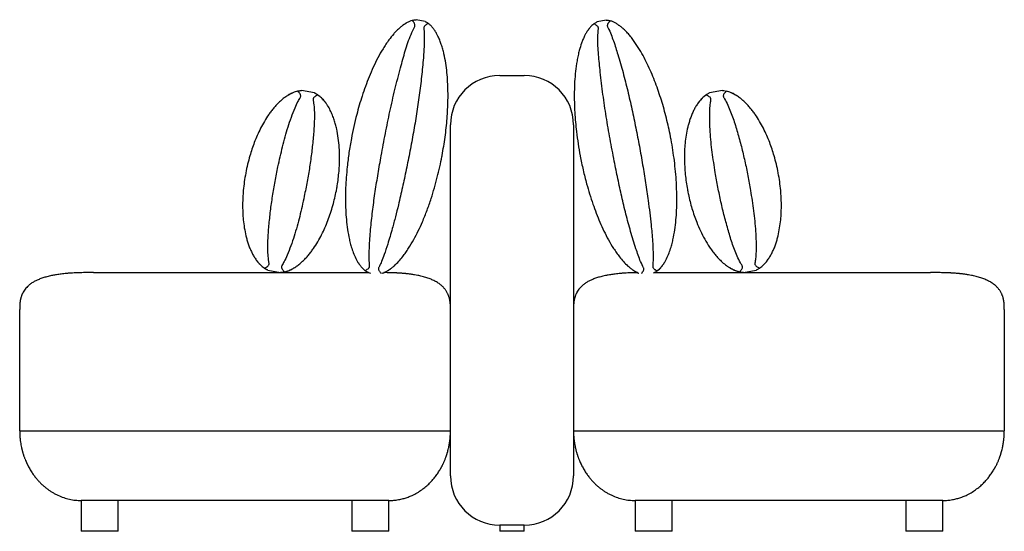
# Model space of a CAD drawing. Units: inches. Extents: x 16 to 258, y 9 to 201.
# Drawn here: x 195 to 258, y 71 to 104 of the extents above; entities that cross this region are included whole.
import ezdxf

# ---------------------------------------------------------------- set-up
doc = ezdxf.new("R2010")
doc.units = ezdxf.units.IN
doc.header["$LTSCALE"] = 20
doc.header["$MEASUREMENT"] = 0
doc.layers.add('ESBOCO', color=7, linetype='Continuous', lineweight=25)

msp = doc.modelspace()

# ---------------------------------------------------------------- linework, layer by layer
at = {"color": 7, "linetype": 'Continuous', "lineweight": 25}
for p, q in [((221.345, 103.444), (220.763, 103.554)), ((221.346, 103.444), (221.345, 103.444)), ((232.936, 103.533), (232.354, 103.423)), ((232.937, 103.533), (232.936, 103.533)), ((226.117, 99.987), (227.692, 99.987)), ((214.264, 98.879), (213.447, 99.033)), ((240.361, 99.033), (239.544, 98.878)), ((240.362, 99.033), (240.361, 99.033)), ((214.265, 98.878), (214.264, 98.879)), ((222.967, 74.396), (222.967, 96.837)), ((230.841, 96.837), (230.841, 74.396)), ((200.133, 87.388), (217.711, 87.388)), ((211.28, 87.541), (211.281, 87.541)), ((211.281, 87.541), (212.098, 87.387)), ((217.714, 87.386), (217.715, 87.386)), ((217.715, 87.386), (217.855, 87.359)), ((235.954, 87.359), (235.986, 87.366)), ((236.027, 87.388), (253.676, 87.388)), ((241.711, 87.387), (241.712, 87.387)), ((241.712, 87.387), (242.529, 87.541)), ((195.408, 77.27), (195.408, 85.026)), ((258.401, 85.026), (258.401, 77.27)), ((200.527, 77.27), (217.849, 77.27)), ((235.96, 77.27), (253.282, 77.27)), ((199.345, 72.821), (199.345, 70.853)), ((200.527, 72.821), (199.345, 72.821)), ((217.849, 72.821), (200.527, 72.821)), ((201.708, 70.853), (201.708, 72.821)), ((216.668, 72.821), (216.668, 70.853)), ((219.03, 72.821), (217.849, 72.821)), ((219.03, 70.853), (219.03, 72.821)), ((234.778, 72.821), (234.778, 70.853)), ((235.96, 72.821), (234.778, 72.821)), ((253.282, 72.821), (235.96, 72.821)), ((237.141, 70.853), (237.141, 72.821)), ((252.101, 72.821), (252.101, 70.853)), ((254.464, 72.821), (253.282, 72.821)), ((254.464, 70.853), (254.464, 72.821)), ((226.117, 71.246), (226.117, 70.853)), ((227.692, 71.246), (226.117, 71.246)), ((227.692, 70.853), (227.692, 71.246)), ((201.708, 70.853), (199.345, 70.853)), ((219.03, 70.853), (216.668, 70.853)), ((227.692, 70.853), (226.117, 70.853)), ((237.141, 70.853), (234.778, 70.853)), ((254.464, 70.853), (252.101, 70.853))]:
    msp.add_line(p, q, dxfattribs=at)
for centre, start, end in [((226.117, 96.837), 90, 180), ((227.692, 96.837), 0, 90), ((226.117, 74.396), 180, 270), ((227.692, 74.396), 270, 0)]:
    msp.add_arc(centre, 3.15, start, end, dxfattribs=at)
for points, knots in [([(220.512, 103.504), (220.459, 103.486), (220.332, 103.444), (220.159, 103.355), (219.986, 103.246), (219.828, 103.127), (219.664, 102.987), (219.499, 102.826), (219.277, 102.584), (219.054, 102.303), (218.832, 101.986), (218.589, 101.602), (218.314, 101.112), (218.022, 100.514), (217.761, 99.908), (217.526, 99.295), (217.317, 98.688), (217.133, 98.087), (216.954, 97.44), (216.783, 96.734), (216.677, 96.221), (216.629, 95.964), (216.628, 95.962)], [0, 0, 0, 0, 0.014163, 0.033538, 0.052935, 0.072826, 0.092723, 0.119256, 0.145793, 0.199147, 0.237984, 0.276823, 0.354688, 0.432332, 0.510044, 0.587683, 0.665358, 0.738847, 0.812357, 0.905864, 0.999408, 1, 1, 1, 1]), ([(219.943, 103.213), (219.943, 103.212), (219.94, 103.21), (219.963, 103.227), (220.019, 103.266), (220.087, 103.31), (220.142, 103.341), (220.154, 103.348)], [0, 0, 0, 0, 0.101402, 0.375612, 0.649847, 0.924043, 1, 1, 1, 1]), ([(220.512, 103.504), (220.542, 103.513), (220.601, 103.529), (220.671, 103.542), (220.722, 103.549), (220.75, 103.552), (220.765, 103.553), (220.763, 103.553), (220.763, 103.553)], [0, 0, 0, 0, 0.28057, 0.565469, 0.705808, 0.850093, 0.961663, 1, 1, 1, 1]), ([(220.68, 103.12), (220.686, 103.136), (220.699, 103.168), (220.698, 103.229), (220.677, 103.292), (220.641, 103.355), (220.587, 103.429), (220.542, 103.475), (220.512, 103.504)], [0, 0, 0, 0, 0.107895, 0.215932, 0.376132, 0.535361, 0.694989, 1, 1, 1, 1]), ([(221.345, 103.444), (221.345, 103.444), (221.343, 103.445), (221.353, 103.44), (221.379, 103.427), (221.424, 103.401), (221.487, 103.362), (221.533, 103.328), (221.562, 103.306)], [0, 0, 0, 0, 0.010184, 0.111326, 0.263691, 0.467212, 0.67632, 1, 1, 1, 1]), ([(232.138, 103.286), (232.163, 103.304), (232.212, 103.341), (232.273, 103.379), (232.317, 103.404), (232.342, 103.417), (232.356, 103.424), (232.354, 103.423), (232.354, 103.423)], [0, 0, 0, 0, 0.2805699, 0.5654689, 0.7058076, 0.8500932, 0.9616635, 1, 1, 1, 1]), ([(232.936, 103.533), (232.936, 103.533), (232.934, 103.533), (232.944, 103.532), (232.974, 103.529), (233.025, 103.522), (233.097, 103.509), (233.154, 103.493), (233.188, 103.484)], [0, 0, 0, 0, 0.010184, 0.111326, 0.263691, 0.467212, 0.67632, 1, 1, 1, 1]), ([(233.188, 103.484), (233.162, 103.458), (233.111, 103.408), (233.055, 103.33), (233.019, 103.261), (233.002, 103.208), (233, 103.151), (233.012, 103.116), (233.02, 103.1), (233.02, 103.1)], [0, 0, 0, 0, 0.262882, 0.525048, 0.64821, 0.770672, 0.884387, 0.998568, 1, 1, 1, 1]), ([(237.072, 95.942), (237.071, 95.943), (237.034, 96.14), (236.955, 96.532), (236.821, 97.114), (236.672, 97.694), (236.508, 98.264), (236.33, 98.825), (236.136, 99.376), (235.924, 99.923), (235.69, 100.464), (235.432, 100.999), (235.146, 101.525), (234.877, 101.955), (234.637, 102.291), (234.45, 102.529), (234.254, 102.751), (234.07, 102.935), (233.894, 103.09), (233.728, 103.217), (233.555, 103.326), (233.378, 103.418), (233.252, 103.462), (233.188, 103.484)], [0, 0, 0, 0, 0.000592, 0.072014, 0.143436, 0.214924, 0.286412, 0.35577, 0.425149, 0.494509, 0.563901, 0.63327, 0.7027, 0.772119, 0.806923, 0.841724, 0.872611, 0.903492, 0.924415, 0.945345, 0.966237, 0.983012, 1, 1, 1, 1]), ([(217.794, 87.82), (217.783, 87.966), (217.76, 88.259), (217.768, 88.7), (217.8, 89.376), (217.867, 90.288), (217.994, 91.434), (218.153, 92.578), (218.336, 93.719), (218.551, 94.951), (218.798, 96.275), (219.089, 97.686), (219.409, 99.091), (219.697, 100.2), (219.921, 101.022), (220.073, 101.562), (220.243, 102.095), (220.437, 102.619), (220.599, 102.953), (220.68, 103.12)], [0, 0, 0, 0, 0.028231, 0.056512, 0.084793, 0.158428, 0.232112, 0.30585, 0.379599, 0.453287, 0.545173, 0.637103, 0.729018, 0.820884, 0.856726, 0.892644, 0.928516, 0.964284, 1, 1, 1, 1]), ([(221.266, 103.01), (221.269, 102.982), (221.286, 102.805), (221.299, 102.477), (221.292, 102.026), (221.267, 101.575), (221.215, 100.876), (221.126, 99.927), (220.978, 98.73), (220.801, 97.535), (220.6, 96.344), (220.378, 95.156), (220.144, 93.988), (219.9, 92.84), (219.668, 91.837), (219.45, 90.96), (219.227, 90.122), (218.991, 89.313), (218.757, 88.608), (218.578, 88.139), (218.459, 87.864), (218.395, 87.739), (218.38, 87.709)], [0, 0, 0, 0, 0.005336, 0.034219, 0.06314, 0.092097, 0.121032, 0.198005, 0.275029, 0.352101, 0.429199, 0.50628, 0.58329, 0.657027, 0.730762, 0.780457, 0.830151, 0.897147, 0.942356, 0.972923, 0.993657, 1, 1, 1, 1]), ([(221.562, 103.306), (221.529, 103.292), (221.463, 103.264), (221.382, 103.211), (221.324, 103.161), (221.288, 103.117), (221.266, 103.065), (221.264, 103.028), (221.266, 103.01), (221.266, 103.01)], [0, 0, 0, 0, 0.262882, 0.525048, 0.64821, 0.770672, 0.884387, 0.998568, 1, 1, 1, 1]), ([(222.432, 94.868), (222.432, 94.869), (222.469, 95.066), (222.538, 95.46), (222.626, 96.051), (222.698, 96.645), (222.753, 97.236), (222.791, 97.823), (222.812, 98.407), (222.813, 98.994), (222.792, 99.583), (222.747, 100.175), (222.672, 100.769), (222.578, 101.268), (222.477, 101.668), (222.389, 101.957), (222.288, 102.236), (222.184, 102.474), (222.076, 102.682), (221.967, 102.861), (221.846, 103.025), (221.716, 103.176), (221.613, 103.263), (221.562, 103.306)], [0, 0, 0, 0, 0.0005918, 0.0720137, 0.1434356, 0.2149241, 0.2864124, 0.3557701, 0.4251486, 0.4945091, 0.5639009, 0.6332702, 0.7026996, 0.7721192, 0.8069229, 0.841724, 0.8726113, 0.9034925, 0.9244146, 0.9453452, 0.966237, 0.9830124, 1, 1, 1, 1]), ([(221.965, 102.858), (221.973, 102.846), (221.987, 102.826), (221.986, 102.827), (221.985, 102.827)], [0, 0, 0, 0, 0.582172, 1, 1, 1, 1]), ([(232.138, 103.286), (232.095, 103.25), (231.993, 103.164), (231.864, 103.018), (231.743, 102.854), (231.638, 102.685), (231.537, 102.495), (231.441, 102.285), (231.323, 101.979), (231.218, 101.636), (231.127, 101.26), (231.04, 100.813), (230.962, 100.257), (230.908, 99.594), (230.886, 98.934), (230.89, 98.278), (230.917, 97.637), (230.964, 97.01), (231.033, 96.342), (231.131, 95.622), (231.219, 95.106), (231.268, 94.849), (231.268, 94.847)], [0, 0, 0, 0, 0.014163, 0.033538, 0.052935, 0.072826, 0.092723, 0.119256, 0.145793, 0.199147, 0.237984, 0.276823, 0.354688, 0.432332, 0.510044, 0.587683, 0.665358, 0.738847, 0.812357, 0.905864, 0.999408, 1, 1, 1, 1]), ([(231.715, 102.807), (231.714, 102.806), (231.712, 102.803), (231.727, 102.828), (231.766, 102.884), (231.813, 102.95), (231.853, 102.999), (231.861, 103.009)], [0, 0, 0, 0, 0.101402, 0.375612, 0.649847, 0.924043, 1, 1, 1, 1]), ([(232.434, 102.989), (232.434, 103.006), (232.435, 103.041), (232.412, 103.097), (232.369, 103.148), (232.313, 103.194), (232.235, 103.243), (232.176, 103.269), (232.138, 103.286)], [0, 0, 0, 0, 0.107895, 0.215932, 0.376132, 0.535361, 0.694989, 1, 1, 1, 1]), ([(235.32, 87.689), (235.256, 87.821), (235.128, 88.085), (234.975, 88.499), (234.758, 89.14), (234.489, 90.014), (234.189, 91.127), (233.921, 92.25), (233.676, 93.38), (233.428, 94.606), (233.175, 95.928), (232.931, 97.349), (232.718, 98.774), (232.582, 99.911), (232.492, 100.759), (232.437, 101.317), (232.401, 101.875), (232.391, 102.434), (232.42, 102.804), (232.434, 102.989)], [0, 0, 0, 0, 0.028231, 0.056512, 0.084793, 0.158428, 0.232112, 0.30585, 0.379599, 0.453287, 0.545173, 0.637103, 0.729018, 0.820884, 0.856726, 0.892644, 0.928516, 0.964284, 1, 1, 1, 1]), ([(233.02, 103.1), (233.033, 103.075), (233.113, 102.917), (233.245, 102.616), (233.403, 102.194), (233.544, 101.765), (233.75, 101.094), (234.013, 100.177), (234.311, 99.009), (234.581, 97.832), (234.828, 96.649), (235.054, 95.462), (235.262, 94.289), (235.452, 93.131), (235.601, 92.113), (235.718, 91.217), (235.816, 90.355), (235.891, 89.515), (235.93, 88.773), (235.934, 88.271), (235.922, 87.972), (235.909, 87.832), (235.906, 87.799)], [0, 0, 0, 0, 0.005336, 0.034219, 0.06314, 0.092097, 0.121032, 0.198005, 0.275029, 0.352101, 0.429199, 0.50628, 0.58329, 0.657027, 0.730762, 0.780457, 0.830151, 0.897147, 0.942356, 0.972923, 0.993657, 1, 1, 1, 1]), ([(233.727, 103.213), (233.738, 103.205), (233.759, 103.191), (233.757, 103.192), (233.757, 103.192)], [0, 0, 0, 0, 0.582172, 1, 1, 1, 1]), ([(213.189, 98.988), (213.137, 98.974), (213.033, 98.945), (212.848, 98.872), (212.641, 98.768), (212.422, 98.627), (212.221, 98.474), (212.027, 98.302), (211.84, 98.115), (211.661, 97.912), (211.495, 97.704), (211.289, 97.42), (211.058, 97.058), (210.816, 96.614), (210.602, 96.161), (210.419, 95.717), (210.263, 95.281), (210.119, 94.818), (209.985, 94.312), (209.906, 93.944), (209.871, 93.758), (209.871, 93.757)], [0, 0, 0, 0, 0.017892, 0.03595, 0.070224, 0.104535, 0.139744, 0.174961, 0.215718, 0.25648, 0.29746, 0.338441, 0.419885, 0.501477, 0.582909, 0.664419, 0.738206, 0.812033, 0.905684, 0.999402, 1, 1, 1, 1]), ([(213.189, 98.988), (213.218, 98.995), (213.276, 99.009), (213.359, 99.022), (213.418, 99.03), (213.446, 99.032), (213.447, 99.032), (213.447, 99.032)], [0, 0, 0, 0, 0.266821, 0.536975, 0.805866, 0.917813, 1, 1, 1, 1]), ([(213.36, 98.583), (213.368, 98.6), (213.386, 98.633), (213.389, 98.695), (213.367, 98.776), (213.316, 98.856), (213.252, 98.931), (213.21, 98.969), (213.189, 98.988)], [0, 0, 0, 0, 0.1102912, 0.2210538, 0.3602817, 0.6127785, 0.8063045, 1, 1, 1, 1]), ([(240.361, 99.032), (240.362, 99.032), (240.365, 99.032), (240.4, 99.029), (240.484, 99.018), (240.567, 99), (240.62, 98.988)], [0, 0, 0, 0, 0.098562, 0.238369, 0.515995, 1, 1, 1, 1]), ([(240.62, 98.988), (240.592, 98.962), (240.536, 98.911), (240.468, 98.822), (240.428, 98.738), (240.419, 98.668), (240.429, 98.619), (240.444, 98.593), (240.449, 98.583)], [0, 0, 0, 0, 0.258837, 0.516718, 0.709738, 0.822268, 0.935569, 1, 1, 1, 1]), ([(243.938, 93.757), (243.938, 93.758), (243.903, 93.944), (243.824, 94.312), (243.69, 94.818), (243.546, 95.281), (243.39, 95.716), (243.207, 96.161), (242.993, 96.613), (242.751, 97.058), (242.52, 97.42), (242.315, 97.702), (242.149, 97.911), (241.97, 98.114), (241.784, 98.301), (241.592, 98.47), (241.394, 98.622), (241.174, 98.765), (240.963, 98.871), (240.777, 98.945), (240.672, 98.974), (240.62, 98.988)], [0, 0, 0, 0, 0.000598, 0.094249, 0.187967, 0.261755, 0.335582, 0.417017, 0.498524, 0.579977, 0.661559, 0.702338, 0.743116, 0.78408, 0.825039, 0.859465, 0.893882, 0.928987, 0.96405, 0.981955, 1, 1, 1, 1]), ([(211.362, 87.992), (211.357, 88.025), (211.326, 88.208), (211.292, 88.544), (211.277, 89.003), (211.288, 89.462), (211.317, 89.922), (211.368, 90.544), (211.45, 91.329), (211.583, 92.275), (211.744, 93.217), (211.911, 94.057), (212.072, 94.796), (212.222, 95.437), (212.388, 96.072), (212.573, 96.701), (212.783, 97.319), (212.998, 97.864), (213.188, 98.287), (213.312, 98.5), (213.36, 98.583)], [0, 0, 0, 0, 0.0092946, 0.051503, 0.0937856, 0.1361864, 0.178635, 0.2209829, 0.3083428, 0.3957826, 0.4832385, 0.5706204, 0.6307534, 0.6910018, 0.7512604, 0.8114566, 0.8715606, 0.9315973, 0.9733644, 1, 1, 1, 1]), ([(214.183, 98.428), (214.188, 98.395), (214.219, 98.212), (214.253, 97.875), (214.268, 97.417), (214.257, 96.957), (214.228, 96.498), (214.177, 95.875), (214.095, 95.09), (213.962, 94.145), (213.801, 93.203), (213.634, 92.363), (213.473, 91.623), (213.323, 90.983), (213.157, 90.348), (212.972, 89.719), (212.762, 89.1), (212.547, 88.556), (212.357, 88.133), (212.233, 87.92), (212.185, 87.836)], [0, 0, 0, 0, 0.009295, 0.051503, 0.093786, 0.136186, 0.178635, 0.220983, 0.308343, 0.395783, 0.483239, 0.57062, 0.630753, 0.691002, 0.75126, 0.811457, 0.871561, 0.931597, 0.973364, 1, 1, 1, 1]), ([(212.568, 98.72), (212.568, 98.72), (212.567, 98.72), (212.599, 98.741), (212.665, 98.778), (212.756, 98.825), (212.832, 98.862), (212.874, 98.88), (212.885, 98.884)], [0, 0, 0, 0, 0.149964, 0.37888, 0.607763, 0.836542, 0.956482, 1, 1, 1, 1]), ([(214.489, 98.743), (214.454, 98.729), (214.383, 98.702), (214.288, 98.643), (214.22, 98.58), (214.185, 98.518), (214.177, 98.468), (214.181, 98.439), (214.183, 98.428)], [0, 0, 0, 0, 0.258837, 0.516718, 0.709738, 0.822268, 0.935569, 1, 1, 1, 1]), ([(214.264, 98.878), (214.265, 98.878), (214.268, 98.877), (214.299, 98.861), (214.374, 98.82), (214.445, 98.773), (214.489, 98.743)], [0, 0, 0, 0, 0.098562, 0.238369, 0.515995, 1, 1, 1, 1]), ([(214.376, 98.816), (214.404, 98.8), (214.479, 98.756), (214.562, 98.696), (214.639, 98.632), (214.697, 98.575), (214.773, 98.498), (214.856, 98.412), (214.921, 98.333), (214.957, 98.285), (214.972, 98.263), (214.97, 98.266), (214.97, 98.267)], [0, 0, 0, 0, 0.038839, 0.1038, 0.168925, 0.234121, 0.299186, 0.460247, 0.621397, 0.782587, 0.943703, 1, 1, 1, 1]), ([(215.674, 92.663), (215.674, 92.664), (215.692, 92.757), (215.735, 93.002), (215.792, 93.4), (215.84, 93.862), (215.869, 94.327), (215.878, 94.837), (215.859, 95.391), (215.8, 95.981), (215.714, 96.471), (215.62, 96.857), (215.532, 97.152), (215.422, 97.454), (215.285, 97.761), (215.143, 98.016), (215.007, 98.219), (214.879, 98.385), (214.745, 98.53), (214.608, 98.654), (214.529, 98.713), (214.489, 98.743)], [0, 0, 0, 0, 0.0005977, 0.0471854, 0.1243235, 0.2014612, 0.2787639, 0.3560654, 0.4535355, 0.5511422, 0.644182, 0.6908434, 0.7375022, 0.786696, 0.8360067, 0.8853226, 0.9101925, 0.9350561, 0.967233, 0.9836209, 1, 1, 1, 1]), ([(239.32, 98.743), (239.276, 98.71), (239.19, 98.646), (239.044, 98.511), (238.889, 98.338), (238.736, 98.127), (238.605, 97.911), (238.487, 97.681), (238.382, 97.439), (238.288, 97.184), (238.21, 96.929), (238.121, 96.591), (238.038, 96.169), (237.974, 95.667), (237.94, 95.168), (237.932, 94.667), (237.948, 94.165), (237.986, 93.668), (238.046, 93.179), (238.1, 92.848), (238.132, 92.676), (238.135, 92.664), (238.135, 92.663)], [0, 0, 0, 0, 0.017892, 0.03595, 0.070224, 0.104535, 0.139744, 0.174961, 0.215718, 0.25648, 0.29746, 0.338441, 0.419885, 0.501476, 0.582909, 0.664418, 0.748029, 0.831698, 0.912709, 0.993764, 0.999402, 1, 1, 1, 1]), ([(239.393, 98.792), (239.379, 98.784), (239.319, 98.749), (239.248, 98.696), (239.17, 98.632), (239.112, 98.575), (239.036, 98.498), (238.953, 98.412), (238.888, 98.333), (238.852, 98.285), (238.837, 98.263), (238.839, 98.266), (238.839, 98.267)], [0, 0, 0, 0, 0.020076, 0.086306, 0.152702, 0.21917, 0.285505, 0.44971, 0.614006, 0.778343, 0.942604, 1, 1, 1, 1]), ([(239.32, 98.743), (239.344, 98.76), (239.394, 98.794), (239.466, 98.837), (239.518, 98.865), (239.543, 98.878), (239.544, 98.878), (239.544, 98.878)], [0, 0, 0, 0, 0.266821, 0.536975, 0.805866, 0.917813, 1, 1, 1, 1]), ([(239.626, 98.428), (239.628, 98.447), (239.632, 98.484), (239.613, 98.543), (239.562, 98.61), (239.486, 98.666), (239.399, 98.713), (239.346, 98.733), (239.32, 98.743)], [0, 0, 0, 0, 0.110291, 0.221054, 0.360282, 0.612778, 0.806305, 1, 1, 1, 1]), ([(241.624, 87.836), (241.607, 87.865), (241.511, 88.024), (241.357, 88.326), (241.176, 88.747), (241.019, 89.179), (240.878, 89.618), (240.699, 90.216), (240.49, 90.977), (240.269, 91.906), (240.076, 92.842), (239.926, 93.685), (239.806, 94.432), (239.713, 95.083), (239.635, 95.735), (239.58, 96.388), (239.55, 97.041), (239.552, 97.626), (239.575, 98.09), (239.612, 98.333), (239.626, 98.428)], [0, 0, 0, 0, 0.009295, 0.051503, 0.093786, 0.136186, 0.178635, 0.220983, 0.308343, 0.395783, 0.483239, 0.57062, 0.630753, 0.691002, 0.75126, 0.811457, 0.871561, 0.931597, 0.973364, 1, 1, 1, 1]), ([(240.449, 98.583), (240.466, 98.555), (240.562, 98.396), (240.716, 98.094), (240.896, 97.673), (241.054, 97.241), (241.194, 96.802), (241.373, 96.204), (241.583, 95.443), (241.804, 94.514), (241.997, 93.578), (242.147, 92.735), (242.267, 91.987), (242.36, 91.337), (242.437, 90.684), (242.493, 90.031), (242.523, 89.379), (242.521, 88.794), (242.498, 88.33), (242.461, 88.087), (242.447, 87.992)], [0, 0, 0, 0, 0.009295, 0.051503, 0.093786, 0.136186, 0.178635, 0.220983, 0.308343, 0.395783, 0.483239, 0.57062, 0.630753, 0.691002, 0.75126, 0.811457, 0.871561, 0.931597, 0.973364, 1, 1, 1, 1]), ([(241.24, 98.72), (241.241, 98.72), (241.243, 98.719), (241.215, 98.737), (241.155, 98.772), (241.07, 98.816), (240.992, 98.855), (240.943, 98.876), (240.925, 98.884)], [0, 0, 0, 0, 0.123868, 0.349376, 0.574858, 0.800243, 0.926275, 1, 1, 1, 1]), ([(216.628, 95.962), (216.628, 95.96), (216.571, 95.66), (216.47, 95.058), (216.365, 94.23), (216.297, 93.478), (216.26, 92.822), (216.245, 92.183), (216.254, 91.559), (216.288, 90.933), (216.353, 90.303), (216.439, 89.775), (216.533, 89.352), (216.624, 89.016), (216.742, 88.664), (216.872, 88.362), (216.996, 88.128), (217.099, 87.96), (217.221, 87.795), (217.351, 87.647), (217.455, 87.56), (217.498, 87.523)], [0, 0, 0, 0, 0.000592, 0.109833, 0.219132, 0.299556, 0.380009, 0.453587, 0.527197, 0.600783, 0.674428, 0.748059, 0.784963, 0.821864, 0.864502, 0.907277, 0.92674, 0.946199, 0.96603, 0.985836, 1, 1, 1, 1]), ([(236.202, 87.503), (236.245, 87.539), (236.347, 87.625), (236.476, 87.77), (236.597, 87.935), (236.702, 88.103), (236.827, 88.339), (236.958, 88.643), (237.076, 88.995), (237.167, 89.33), (237.261, 89.754), (237.347, 90.282), (237.412, 90.912), (237.45, 91.598), (237.455, 92.341), (237.427, 93.109), (237.371, 93.843), (237.295, 94.537), (237.199, 95.22), (237.12, 95.683), (237.075, 95.923), (237.072, 95.94), (237.072, 95.942)], [0, 0, 0, 0, 0.014164, 0.033538, 0.052935, 0.072827, 0.092724, 0.135343, 0.178136, 0.214943, 0.251753, 0.325572, 0.399154, 0.472804, 0.567518, 0.662303, 0.746505, 0.830738, 0.912303, 0.993891, 0.999408, 1, 1, 1, 1]), ([(218.607, 87.347), (218.64, 87.358), (218.746, 87.394), (218.901, 87.475), (219.074, 87.584), (219.232, 87.703), (219.435, 87.877), (219.667, 88.112), (219.905, 88.397), (220.112, 88.676), (220.354, 89.036), (220.627, 89.496), (220.917, 90.059), (221.202, 90.685), (221.478, 91.374), (221.73, 92.1), (221.946, 92.804), (222.128, 93.478), (222.288, 94.149), (222.383, 94.609), (222.428, 94.849), (222.431, 94.866), (222.432, 94.868)], [0, 0, 0, 0, 0.008865, 0.028344, 0.047845, 0.067844, 0.087848, 0.130696, 0.173719, 0.210724, 0.247732, 0.321948, 0.395925, 0.46997, 0.565193, 0.660488, 0.745142, 0.829829, 0.911831, 0.993858, 0.999405, 1, 1, 1, 1]), ([(231.268, 94.847), (231.269, 94.845), (231.325, 94.545), (231.45, 93.947), (231.654, 93.138), (231.864, 92.413), (232.069, 91.789), (232.288, 91.188), (232.523, 90.61), (232.783, 90.039), (233.073, 89.476), (233.345, 89.016), (233.587, 88.656), (233.794, 88.377), (234.033, 88.092), (234.263, 87.857), (234.464, 87.685), (234.621, 87.566), (234.796, 87.457), (234.931, 87.384), (235.016, 87.354), (235.026, 87.35)], [0, 0, 0, 0, 0.000599, 0.11109, 0.22164, 0.302984, 0.384358, 0.458777, 0.53323, 0.607658, 0.682146, 0.756619, 0.793946, 0.831269, 0.874395, 0.917659, 0.937346, 0.957027, 0.977085, 0.997118, 1, 1, 1, 1]), ([(209.871, 93.757), (209.871, 93.756), (209.836, 93.571), (209.775, 93.199), (209.715, 92.679), (209.681, 92.195), (209.668, 91.733), (209.676, 91.252), (209.71, 90.753), (209.774, 90.251), (209.857, 89.83), (209.945, 89.492), (210.024, 89.237), (210.117, 88.982), (210.222, 88.741), (210.339, 88.513), (210.468, 88.299), (210.621, 88.086), (210.779, 87.911), (210.926, 87.774), (211.012, 87.71), (211.056, 87.677)], [0, 0, 0, 0, 0.000598, 0.094249, 0.187967, 0.261755, 0.335582, 0.417017, 0.498524, 0.579977, 0.661559, 0.702338, 0.743116, 0.78408, 0.825039, 0.859465, 0.893882, 0.928987, 0.96405, 0.981955, 1, 1, 1, 1]), ([(242.753, 87.677), (242.796, 87.709), (242.883, 87.774), (243.029, 87.909), (243.184, 88.081), (243.336, 88.293), (243.468, 88.508), (243.586, 88.739), (243.691, 88.981), (243.784, 89.236), (243.863, 89.49), (243.952, 89.829), (244.034, 90.25), (244.099, 90.753), (244.133, 91.252), (244.141, 91.733), (244.128, 92.195), (244.094, 92.679), (244.034, 93.199), (243.973, 93.57), (243.938, 93.756), (243.938, 93.757)], [0, 0, 0, 0, 0.017892, 0.03595, 0.070224, 0.104535, 0.139744, 0.174961, 0.215718, 0.25648, 0.29746, 0.338441, 0.419885, 0.501477, 0.582909, 0.664419, 0.738206, 0.812033, 0.905684, 0.999402, 1, 1, 1, 1]), ([(212.356, 87.432), (212.408, 87.446), (212.512, 87.475), (212.697, 87.548), (212.904, 87.651), (213.123, 87.793), (213.324, 87.946), (213.518, 88.117), (213.705, 88.305), (213.884, 88.508), (214.05, 88.716), (214.256, 88.999), (214.487, 89.362), (214.729, 89.806), (214.943, 90.259), (215.133, 90.722), (215.301, 91.195), (215.446, 91.672), (215.569, 92.149), (215.639, 92.478), (215.672, 92.649), (215.674, 92.661), (215.674, 92.663)], [0, 0, 0, 0, 0.017892, 0.03595, 0.070224, 0.104535, 0.139744, 0.174961, 0.215718, 0.25648, 0.29746, 0.338441, 0.419885, 0.501476, 0.582909, 0.664418, 0.748029, 0.831698, 0.912709, 0.993764, 0.999402, 1, 1, 1, 1]), ([(238.135, 92.663), (238.135, 92.661), (238.153, 92.569), (238.202, 92.325), (238.293, 91.933), (238.417, 91.485), (238.56, 91.041), (238.737, 90.564), (238.956, 90.054), (239.226, 89.526), (239.484, 89.101), (239.713, 88.776), (239.903, 88.533), (240.114, 88.292), (240.354, 88.056), (240.579, 87.87), (240.78, 87.731), (240.959, 87.623), (241.137, 87.537), (241.31, 87.471), (241.405, 87.445), (241.453, 87.432)], [0, 0, 0, 0, 0.000598, 0.047185, 0.124323, 0.201461, 0.278764, 0.356065, 0.453536, 0.551142, 0.644182, 0.690843, 0.737502, 0.786696, 0.836007, 0.885323, 0.910192, 0.935056, 0.967233, 0.983621, 1, 1, 1, 1]), ([(210.576, 88.153), (210.575, 88.153), (210.573, 88.155), (210.593, 88.128), (210.636, 88.073), (210.699, 88.001), (210.758, 87.936), (210.796, 87.899), (210.81, 87.885)], [0, 0, 0, 0, 0.1238677, 0.3493757, 0.5748579, 0.8002435, 0.9262749, 1, 1, 1, 1]), ([(211.056, 87.677), (211.091, 87.691), (211.162, 87.718), (211.257, 87.777), (211.325, 87.84), (211.36, 87.902), (211.368, 87.952), (211.364, 87.981), (211.362, 87.992)], [0, 0, 0, 0, 0.258837, 0.5167183, 0.7097378, 0.8222685, 0.9355694, 1, 1, 1, 1]), ([(211.281, 87.541), (211.28, 87.542), (211.277, 87.543), (211.246, 87.559), (211.171, 87.599), (211.1, 87.647), (211.056, 87.677)], [0, 0, 0, 0, 0.098562, 0.238369, 0.515995, 1, 1, 1, 1]), ([(212.185, 87.836), (212.177, 87.82), (212.159, 87.787), (212.156, 87.725), (212.178, 87.643), (212.229, 87.564), (212.293, 87.489), (212.335, 87.451), (212.356, 87.432)], [0, 0, 0, 0, 0.110291, 0.221054, 0.360282, 0.612778, 0.806305, 1, 1, 1, 1]), ([(212.27, 87.412), (212.286, 87.415), (212.355, 87.426), (212.44, 87.449), (212.536, 87.481), (212.61, 87.512), (212.709, 87.557), (212.818, 87.607), (212.907, 87.656), (212.959, 87.688), (212.98, 87.703), (212.977, 87.701), (212.977, 87.7)], [0, 0, 0, 0, 0.020076, 0.086306, 0.152702, 0.21917, 0.285505, 0.44971, 0.614006, 0.778343, 0.942604, 1, 1, 1, 1]), ([(217.074, 88.003), (217.074, 88.003), (217.074, 88.004), (217.083, 87.99), (217.096, 87.97), (217.1, 87.964)], [0, 0, 0, 0, 0.305101, 0.823947, 1, 1, 1, 1]), ([(217.498, 87.523), (217.531, 87.538), (217.597, 87.566), (217.678, 87.618), (217.736, 87.669), (217.772, 87.713), (217.794, 87.765), (217.796, 87.802), (217.794, 87.82), (217.794, 87.82)], [0, 0, 0, 0, 0.262882, 0.525048, 0.64821, 0.770672, 0.884387, 0.998568, 1, 1, 1, 1]), ([(218.38, 87.709), (218.374, 87.693), (218.361, 87.662), (218.362, 87.601), (218.383, 87.537), (218.419, 87.475), (218.468, 87.407), (218.508, 87.367), (218.532, 87.342)], [0, 0, 0, 0, 0.114081, 0.228311, 0.397697, 0.566055, 0.734834, 1, 1, 1, 1]), ([(218.721, 87.386), (218.756, 87.401), (218.83, 87.432), (218.907, 87.476), (218.97, 87.517), (219.037, 87.563), (219.097, 87.601), (219.129, 87.62), (219.124, 87.616), (219.123, 87.616)], [0, 0, 0, 0, 0.10567, 0.225189, 0.344734, 0.464218, 0.702941, 0.941768, 1, 1, 1, 1]), ([(234.582, 87.597), (234.582, 87.597), (234.582, 87.598), (234.595, 87.588), (234.615, 87.574), (234.621, 87.571)], [0, 0, 0, 0, 0.305101, 0.823947, 1, 1, 1, 1]), ([(235.187, 87.341), (235.2, 87.355), (235.24, 87.394), (235.285, 87.459), (235.321, 87.527), (235.338, 87.581), (235.34, 87.637), (235.328, 87.672), (235.32, 87.689), (235.32, 87.689)], [0, 0, 0, 0, 0.162166, 0.460153, 0.600143, 0.739338, 0.868591, 0.998372, 1, 1, 1, 1]), ([(235.906, 87.799), (235.906, 87.782), (235.905, 87.748), (235.928, 87.692), (235.971, 87.64), (236.027, 87.595), (236.105, 87.545), (236.163, 87.52), (236.202, 87.503)], [0, 0, 0, 0, 0.107895, 0.215932, 0.376132, 0.535361, 0.694989, 1, 1, 1, 1]), ([(236.204, 87.505), (236.207, 87.507), (236.259, 87.547), (236.335, 87.615), (236.421, 87.701), (236.482, 87.774), (236.525, 87.835), (236.571, 87.902), (236.613, 87.959), (236.636, 87.989), (236.632, 87.984), (236.631, 87.983)], [0, 0, 0, 0, 0.007375, 0.11197, 0.216605, 0.321299, 0.426015, 0.530678, 0.739789, 0.948991, 1, 1, 1, 1]), ([(241.585, 87.405), (241.553, 87.41), (241.467, 87.423), (241.368, 87.449), (241.273, 87.481), (241.199, 87.512), (241.1, 87.557), (240.991, 87.607), (240.902, 87.656), (240.85, 87.688), (240.829, 87.703), (240.832, 87.701), (240.832, 87.7)], [0, 0, 0, 0, 0.038839, 0.1038, 0.168925, 0.234121, 0.299186, 0.460247, 0.621397, 0.782587, 0.943703, 1, 1, 1, 1]), ([(241.453, 87.432), (241.481, 87.457), (241.537, 87.509), (241.604, 87.598), (241.645, 87.682), (241.654, 87.752), (241.644, 87.801), (241.629, 87.827), (241.624, 87.836)], [0, 0, 0, 0, 0.258837, 0.516718, 0.709738, 0.822268, 0.935569, 1, 1, 1, 1]), ([(242.447, 87.992), (242.445, 87.973), (242.441, 87.936), (242.46, 87.877), (242.51, 87.809), (242.587, 87.754), (242.674, 87.707), (242.727, 87.687), (242.753, 87.677)], [0, 0, 0, 0, 0.110291, 0.221054, 0.360282, 0.612778, 0.806305, 1, 1, 1, 1]), ([(242.753, 87.677), (242.729, 87.66), (242.679, 87.626), (242.607, 87.583), (242.555, 87.555), (242.53, 87.542), (242.529, 87.542), (242.529, 87.542)], [0, 0, 0, 0, 0.266821, 0.536975, 0.805866, 0.917813, 1, 1, 1, 1]), ([(243.233, 88.153), (243.234, 88.153), (243.234, 88.153), (243.212, 88.122), (243.165, 88.063), (243.097, 87.987), (243.04, 87.924), (243.007, 87.893), (242.999, 87.884)], [0, 0, 0, 0, 0.149964, 0.37888, 0.607763, 0.836542, 0.956482, 1, 1, 1, 1]), ([(200.133, 87.388), (200.041, 87.388), (199.862, 87.388), (199.613, 87.387), (199.446, 87.384), (199.357, 87.382), (199.33, 87.382), (199.304, 87.381), (199.278, 87.381), (199.251, 87.38), (199.155, 87.377), (199, 87.372), (198.797, 87.362), (198.639, 87.352), (198.52, 87.343), (198.451, 87.337), (198.409, 87.334), (198.391, 87.332), (198.373, 87.33), (198.358, 87.329), (198.343, 87.328), (198.331, 87.326), (198.266, 87.32), (198.153, 87.308), (197.993, 87.288), (197.842, 87.267), (197.702, 87.245), (197.57, 87.221), (197.435, 87.194), (197.249, 87.153), (197.018, 87.092), (196.764, 87.01), (196.607, 86.942), (196.533, 86.911)], [0, 0, 0, 0, 0.076082, 0.147434, 0.206326, 0.213766, 0.221143, 0.228457, 0.235707, 0.242893, 0.250016, 0.315482, 0.371464, 0.417899, 0.446451, 0.469634, 0.475274, 0.480476, 0.485242, 0.489572, 0.493467, 0.496926, 0.49995, 0.546867, 0.59117, 0.632839, 0.671868, 0.708263, 0.742041, 0.784796, 0.864211, 0.935895, 1, 1, 1, 1]), ([(212.356, 87.432), (212.327, 87.425), (212.269, 87.411), (212.186, 87.397), (212.127, 87.39), (212.099, 87.388), (212.098, 87.387), (212.098, 87.387)], [0, 0, 0, 0, 0.266821, 0.536975, 0.805866, 0.917813, 1, 1, 1, 1]), ([(217.715, 87.386), (217.715, 87.386), (217.717, 87.385), (217.707, 87.39), (217.681, 87.403), (217.636, 87.429), (217.573, 87.467), (217.527, 87.502), (217.498, 87.523)], [0, 0, 0, 0, 0.010184, 0.111326, 0.263691, 0.467212, 0.67632, 1, 1, 1, 1]), ([(221.843, 86.911), (221.804, 86.928), (221.723, 86.964), (221.595, 87.012), (221.459, 87.059), (221.314, 87.103), (221.161, 87.144), (221.012, 87.179), (220.848, 87.213), (220.665, 87.247), (220.454, 87.279), (220.3, 87.299), (220.209, 87.309), (220.179, 87.313), (220.149, 87.316), (220.119, 87.319), (220.089, 87.322), (220.053, 87.326), (220.006, 87.33), (219.937, 87.336), (219.844, 87.344), (219.724, 87.353), (219.62, 87.359), (219.54, 87.364), (219.49, 87.366), (219.439, 87.369), (219.385, 87.371), (219.33, 87.373), (219.272, 87.375), (219.212, 87.377), (219.079, 87.381), (218.913, 87.385), (218.767, 87.386), (218.714, 87.386)], [0, 0, 0, 0, 0.039136, 0.080824, 0.125116, 0.172047, 0.22163, 0.273862, 0.315548, 0.37876, 0.449119, 0.516957, 0.526249, 0.535636, 0.545116, 0.554691, 0.564358, 0.57412, 0.588562, 0.609128, 0.639454, 0.677507, 0.723297, 0.738263, 0.753899, 0.770205, 0.787178, 0.804818, 0.823123, 0.842091, 0.86172, 0.949865, 1, 1, 1, 1]), ([(234.945, 87.385), (234.902, 87.384), (234.851, 87.384), (234.79, 87.382), (234.763, 87.382), (234.737, 87.381), (234.711, 87.381), (234.685, 87.38), (234.588, 87.377), (234.433, 87.372), (234.23, 87.362), (234.072, 87.352), (233.953, 87.343), (233.884, 87.337), (233.843, 87.334), (233.824, 87.332), (233.806, 87.33), (233.791, 87.329), (233.777, 87.328), (233.764, 87.326), (233.7, 87.32), (233.586, 87.308), (233.426, 87.288), (233.275, 87.267), (233.135, 87.245), (233.004, 87.221), (232.868, 87.194), (232.682, 87.153), (232.451, 87.092), (232.197, 87.01), (232.04, 86.942), (231.966, 86.911)], [0, 0, 0, 0, 0.042446, 0.0514226, 0.0603228, 0.0691467, 0.0778939, 0.0865645, 0.0951582, 0.1741418, 0.241682, 0.2977052, 0.3321533, 0.3601231, 0.3669268, 0.3732036, 0.3789538, 0.3841779, 0.3888765, 0.3930497, 0.3966982, 0.4533032, 0.5067535, 0.5570264, 0.6041145, 0.6480246, 0.6887765, 0.7403601, 0.8361733, 0.9226581, 1, 1, 1, 1]), ([(236.202, 87.503), (236.177, 87.484), (236.128, 87.447), (236.067, 87.41), (236.022, 87.385), (235.997, 87.372), (235.984, 87.365), (235.986, 87.366), (235.986, 87.366)], [0, 0, 0, 0, 0.28057, 0.565469, 0.705808, 0.850093, 0.961663, 1, 1, 1, 1]), ([(241.712, 87.387), (241.711, 87.387), (241.708, 87.388), (241.673, 87.391), (241.589, 87.402), (241.506, 87.42), (241.453, 87.432)], [0, 0, 0, 0, 0.098562, 0.238369, 0.515995, 1, 1, 1, 1]), ([(257.276, 86.911), (257.237, 86.928), (257.156, 86.964), (257.028, 87.012), (256.892, 87.059), (256.747, 87.103), (256.594, 87.144), (256.445, 87.179), (256.281, 87.213), (256.098, 87.247), (255.887, 87.279), (255.733, 87.299), (255.642, 87.309), (255.612, 87.313), (255.583, 87.316), (255.552, 87.319), (255.522, 87.322), (255.486, 87.326), (255.439, 87.33), (255.371, 87.336), (255.277, 87.344), (255.157, 87.353), (255.053, 87.359), (254.973, 87.364), (254.923, 87.366), (254.872, 87.369), (254.818, 87.371), (254.763, 87.373), (254.705, 87.375), (254.645, 87.377), (254.512, 87.381), (254.298, 87.386), (253.995, 87.388), (253.785, 87.388), (253.676, 87.388)], [0, 0, 0, 0, 0.034054, 0.070329, 0.10887, 0.149706, 0.192851, 0.2383, 0.274574, 0.329577, 0.3908, 0.449829, 0.457915, 0.466082, 0.474332, 0.482663, 0.491075, 0.499569, 0.512136, 0.530032, 0.55642, 0.589531, 0.629375, 0.642398, 0.656004, 0.670192, 0.684961, 0.700311, 0.716239, 0.732744, 0.749824, 0.826523, 0.909919, 1, 1, 1, 1]), ([(196.533, 86.911), (196.498, 86.894), (196.429, 86.862), (196.331, 86.809), (196.237, 86.753), (196.148, 86.694), (196.064, 86.631), (195.984, 86.566), (195.895, 86.484), (195.799, 86.381), (195.705, 86.258), (195.648, 86.167), (195.618, 86.113), (195.609, 86.095), (195.599, 86.078), (195.59, 86.06), (195.581, 86.042), (195.569, 86.015), (195.551, 85.974), (195.527, 85.914), (195.507, 85.858), (195.492, 85.811), (195.483, 85.777), (195.473, 85.74), (195.463, 85.702), (195.455, 85.661), (195.446, 85.618), (195.439, 85.573), (195.422, 85.462), (195.409, 85.279), (195.408, 85.112), (195.408, 85.026)], [0, 0, 0, 0, 0.033448, 0.067557, 0.102401, 0.138044, 0.17454, 0.211934, 0.250256, 0.311359, 0.379172, 0.444456, 0.453394, 0.462421, 0.471538, 0.480744, 0.490038, 0.49942, 0.522021, 0.552258, 0.590148, 0.606331, 0.623588, 0.641917, 0.661314, 0.681775, 0.703294, 0.725866, 0.749481, 0.87046, 1, 1, 1, 1]), ([(222.967, 85.026), (222.967, 85.122), (222.967, 85.228), (222.961, 85.342), (222.96, 85.369), (222.958, 85.396), (222.955, 85.423), (222.953, 85.449), (222.95, 85.475), (222.947, 85.501), (222.94, 85.559), (222.926, 85.643), (222.902, 85.748), (222.877, 85.835), (222.853, 85.904), (222.836, 85.947), (222.826, 85.972), (222.821, 85.984), (222.816, 85.994), (222.812, 86.004), (222.808, 86.013), (222.793, 86.046), (222.765, 86.101), (222.722, 86.177), (222.675, 86.249), (222.626, 86.317), (222.575, 86.381), (222.521, 86.441), (222.431, 86.533), (222.292, 86.651), (222.086, 86.791), (221.923, 86.871), (221.843, 86.911)], [0, 0, 0, 0, 0.144599, 0.158226, 0.17175, 0.185172, 0.198491, 0.211707, 0.224819, 0.237827, 0.250728, 0.311195, 0.364178, 0.409583, 0.441834, 0.468701, 0.474849, 0.480628, 0.486039, 0.491082, 0.495757, 0.500065, 0.54104, 0.58026, 0.617709, 0.653383, 0.687289, 0.719439, 0.749852, 0.837793, 0.920947, 1, 1, 1, 1]), ([(231.966, 86.911), (231.931, 86.894), (231.862, 86.862), (231.764, 86.809), (231.67, 86.753), (231.581, 86.694), (231.497, 86.631), (231.417, 86.566), (231.328, 86.484), (231.232, 86.381), (231.138, 86.258), (231.081, 86.167), (231.051, 86.113), (231.042, 86.095), (231.032, 86.078), (231.023, 86.06), (231.015, 86.042), (231.002, 86.015), (230.984, 85.974), (230.96, 85.914), (230.94, 85.858), (230.926, 85.811), (230.916, 85.777), (230.906, 85.74), (230.897, 85.702), (230.888, 85.661), (230.879, 85.618), (230.872, 85.573), (230.855, 85.462), (230.842, 85.279), (230.842, 85.112), (230.841, 85.026)], [0, 0, 0, 0, 0.0334477, 0.0675567, 0.1024005, 0.1380436, 0.1745404, 0.2119341, 0.2502557, 0.3113594, 0.3791716, 0.4444558, 0.4533939, 0.4624214, 0.471538, 0.4807435, 0.4900377, 0.4994202, 0.5220209, 0.5522576, 0.5901483, 0.6063309, 0.6235878, 0.6419166, 0.6613138, 0.6817749, 0.7032943, 0.7258656, 0.7494812, 0.8704601, 1, 1, 1, 1]), ([(258.401, 85.026), (258.4, 85.122), (258.4, 85.228), (258.394, 85.342), (258.393, 85.369), (258.391, 85.396), (258.389, 85.423), (258.386, 85.449), (258.383, 85.475), (258.38, 85.501), (258.373, 85.559), (258.359, 85.643), (258.335, 85.748), (258.31, 85.835), (258.286, 85.904), (258.269, 85.947), (258.259, 85.972), (258.254, 85.984), (258.249, 85.994), (258.245, 86.004), (258.241, 86.013), (258.226, 86.046), (258.198, 86.101), (258.155, 86.177), (258.108, 86.249), (258.059, 86.317), (258.008, 86.381), (257.954, 86.441), (257.865, 86.533), (257.725, 86.651), (257.519, 86.791), (257.356, 86.871), (257.276, 86.911)], [0, 0, 0, 0, 0.144599, 0.158226, 0.17175, 0.185172, 0.198491, 0.211707, 0.224819, 0.237827, 0.250728, 0.311195, 0.364178, 0.409583, 0.441834, 0.468701, 0.474849, 0.480628, 0.486039, 0.491082, 0.495757, 0.500065, 0.54104, 0.58026, 0.617709, 0.653383, 0.687289, 0.719439, 0.749852, 0.837793, 0.920947, 1, 1, 1, 1]), ([(195.408, 77.27), (195.408, 77.264), (195.408, 77.249), (195.409, 77.189), (195.411, 77.114), (195.414, 77.029), (195.419, 76.939), (195.426, 76.842), (195.436, 76.741), (195.448, 76.642), (195.463, 76.527), (195.486, 76.384), (195.512, 76.254), (195.533, 76.16), (195.545, 76.108), (195.558, 76.055), (195.572, 76.001), (195.587, 75.945), (195.602, 75.891), (195.618, 75.839), (195.634, 75.786), (195.652, 75.73), (195.672, 75.669), (195.695, 75.603), (195.721, 75.533), (195.759, 75.433), (195.808, 75.314), (195.855, 75.211), (195.884, 75.15), (195.897, 75.123), (195.909, 75.099), (195.92, 75.077), (195.93, 75.057), (195.938, 75.041), (195.987, 74.946), (196.08, 74.779), (196.228, 74.549), (196.377, 74.343), (196.483, 74.217), (196.533, 74.157)], [0, 0, 0, 0, 0.026167, 0.060418, 0.096881, 0.13225, 0.164501, 0.199286, 0.236643, 0.268616, 0.298385, 0.348427, 0.403532, 0.418793, 0.434396, 0.450338, 0.466617, 0.48323, 0.500176, 0.514299, 0.529669, 0.54628, 0.564126, 0.5832, 0.603491, 0.624991, 0.669965, 0.705615, 0.714104, 0.721844, 0.728836, 0.735082, 0.740585, 0.745345, 0.749364, 0.822065, 0.887911, 0.947145, 1, 1, 1, 1]), ([(221.843, 74.157), (221.899, 74.224), (222.018, 74.367), (222.176, 74.59), (222.28, 74.756), (222.337, 74.854), (222.355, 74.887), (222.373, 74.92), (222.391, 74.953), (222.409, 74.986), (222.432, 75.03), (222.464, 75.093), (222.5, 75.167), (222.536, 75.246), (222.57, 75.321), (222.604, 75.403), (222.637, 75.484), (222.665, 75.559), (222.687, 75.621), (222.706, 75.676), (222.722, 75.723), (222.736, 75.767), (222.749, 75.809), (222.761, 75.848), (222.795, 75.965), (222.843, 76.148), (222.88, 76.334), (222.9, 76.448), (222.908, 76.501), (222.916, 76.553), (222.923, 76.602), (222.929, 76.648), (222.936, 76.706), (222.943, 76.774), (222.95, 76.85), (222.955, 76.92), (222.959, 76.984), (222.963, 77.051), (222.965, 77.122), (222.967, 77.192), (222.967, 77.249), (222.967, 77.264), (222.967, 77.27)], [0, 0, 0, 0, 0.059352, 0.126626, 0.192639, 0.20177, 0.211015, 0.220374, 0.229849, 0.239438, 0.249144, 0.266954, 0.293664, 0.312541, 0.334254, 0.358825, 0.383358, 0.403995, 0.423457, 0.437918, 0.451644, 0.464632, 0.476877, 0.488378, 0.499132, 0.580039, 0.65255, 0.670131, 0.687122, 0.703523, 0.719332, 0.73455, 0.749177, 0.776862, 0.803225, 0.828276, 0.852026, 0.874495, 0.906737, 0.940455, 0.974122, 1, 1, 1, 1]), ([(230.841, 77.27), (230.841, 77.264), (230.841, 77.249), (230.842, 77.189), (230.844, 77.114), (230.847, 77.029), (230.852, 76.939), (230.859, 76.842), (230.869, 76.741), (230.881, 76.642), (230.896, 76.527), (230.919, 76.384), (230.945, 76.254), (230.966, 76.16), (230.978, 76.108), (230.991, 76.055), (231.005, 76.001), (231.02, 75.945), (231.035, 75.891), (231.051, 75.839), (231.067, 75.786), (231.085, 75.73), (231.105, 75.669), (231.128, 75.603), (231.154, 75.533), (231.192, 75.433), (231.241, 75.314), (231.288, 75.211), (231.317, 75.15), (231.33, 75.123), (231.342, 75.099), (231.353, 75.077), (231.363, 75.057), (231.371, 75.041), (231.42, 74.946), (231.513, 74.779), (231.661, 74.549), (231.81, 74.343), (231.916, 74.217), (231.966, 74.157)], [0, 0, 0, 0, 0.026167, 0.060418, 0.096881, 0.13225, 0.164501, 0.199286, 0.236643, 0.268616, 0.298385, 0.348427, 0.403532, 0.418793, 0.434396, 0.450338, 0.466617, 0.48323, 0.500176, 0.514299, 0.529669, 0.54628, 0.564126, 0.5832, 0.603491, 0.624991, 0.669965, 0.705615, 0.714104, 0.721844, 0.728836, 0.735082, 0.740585, 0.745345, 0.749364, 0.822065, 0.887911, 0.947145, 1, 1, 1, 1]), ([(257.276, 74.157), (257.332, 74.224), (257.451, 74.367), (257.609, 74.59), (257.713, 74.756), (257.77, 74.854), (257.788, 74.887), (257.806, 74.92), (257.824, 74.953), (257.842, 74.986), (257.865, 75.03), (257.897, 75.093), (257.933, 75.167), (257.969, 75.246), (258.003, 75.321), (258.038, 75.403), (258.07, 75.484), (258.098, 75.559), (258.12, 75.621), (258.139, 75.676), (258.155, 75.723), (258.169, 75.767), (258.182, 75.809), (258.194, 75.848), (258.228, 75.965), (258.276, 76.148), (258.313, 76.334), (258.333, 76.448), (258.341, 76.501), (258.349, 76.553), (258.356, 76.602), (258.362, 76.648), (258.369, 76.706), (258.376, 76.774), (258.383, 76.85), (258.388, 76.92), (258.393, 76.984), (258.396, 77.051), (258.399, 77.122), (258.4, 77.192), (258.401, 77.249), (258.401, 77.264), (258.401, 77.27)], [0, 0, 0, 0, 0.059352, 0.126626, 0.192639, 0.20177, 0.211015, 0.220374, 0.229849, 0.239438, 0.249144, 0.266954, 0.293664, 0.312541, 0.334254, 0.358825, 0.383358, 0.403995, 0.423457, 0.437918, 0.451644, 0.464632, 0.476877, 0.488378, 0.499132, 0.580039, 0.65255, 0.670131, 0.687122, 0.703523, 0.719332, 0.73455, 0.749177, 0.776862, 0.803225, 0.828276, 0.852026, 0.874495, 0.906737, 0.940455, 0.974122, 1, 1, 1, 1]), ([(196.533, 74.157), (196.579, 74.106), (196.673, 74), (196.825, 73.85), (196.988, 73.705), (197.151, 73.574), (197.315, 73.457), (197.48, 73.35), (197.662, 73.246), (197.91, 73.123), (198.219, 72.999), (198.591, 72.897), (198.967, 72.833), (199.22, 72.825), (199.345, 72.821)], [0, 0, 0, 0, 0.0582586, 0.1193159, 0.1831221, 0.2496203, 0.3050442, 0.3652874, 0.4302416, 0.4997853, 0.6252507, 0.749169, 0.8749086, 1, 1, 1, 1]), ([(219.03, 72.821), (219.07, 72.822), (219.152, 72.822), (219.281, 72.829), (219.42, 72.842), (219.57, 72.862), (219.722, 72.889), (219.868, 72.922), (220.003, 72.958), (220.132, 72.998), (220.261, 73.044), (220.39, 73.094), (220.585, 73.179), (220.835, 73.309), (221.128, 73.498), (221.392, 73.705), (221.63, 73.922), (221.773, 74.08), (221.842, 74.156)], [0, 0, 0, 0, 0.039103, 0.081683, 0.1278, 0.177518, 0.230902, 0.28035, 0.323811, 0.367537, 0.411529, 0.455782, 0.500294, 0.613011, 0.719587, 0.819764, 0.913303, 1, 1, 1, 1]), ([(231.966, 74.157), (232.012, 74.106), (232.106, 74), (232.258, 73.85), (232.421, 73.705), (232.584, 73.574), (232.748, 73.457), (232.913, 73.35), (233.095, 73.246), (233.343, 73.123), (233.652, 72.999), (234.024, 72.897), (234.4, 72.833), (234.653, 72.825), (234.778, 72.821)], [0, 0, 0, 0, 0.0582586, 0.1193159, 0.1831221, 0.2496203, 0.3050442, 0.3652874, 0.4302416, 0.4997853, 0.6252507, 0.749169, 0.8749086, 1, 1, 1, 1]), ([(254.464, 72.821), (254.503, 72.822), (254.585, 72.822), (254.714, 72.829), (254.853, 72.842), (255.003, 72.862), (255.155, 72.889), (255.301, 72.922), (255.436, 72.958), (255.565, 72.998), (255.694, 73.044), (255.823, 73.094), (256.018, 73.179), (256.268, 73.309), (256.561, 73.498), (256.825, 73.705), (257.063, 73.922), (257.206, 74.08), (257.275, 74.156)], [0, 0, 0, 0, 0.039103, 0.081683, 0.1278, 0.177518, 0.230902, 0.28035, 0.323811, 0.367537, 0.411529, 0.455782, 0.500294, 0.613011, 0.719587, 0.819764, 0.913303, 1, 1, 1, 1])]:
    msp.add_open_spline(points, degree=3, knots=knots, dxfattribs=at)
at = {"layer": 'ESBOCO'}
for p, q in [((195.408, 77.27), (222.967, 77.27)), ((230.841, 77.27), (258.336, 77.27))]:
    msp.add_line(p, q, dxfattribs=at)

doc.saveas('drawing.dxf')
